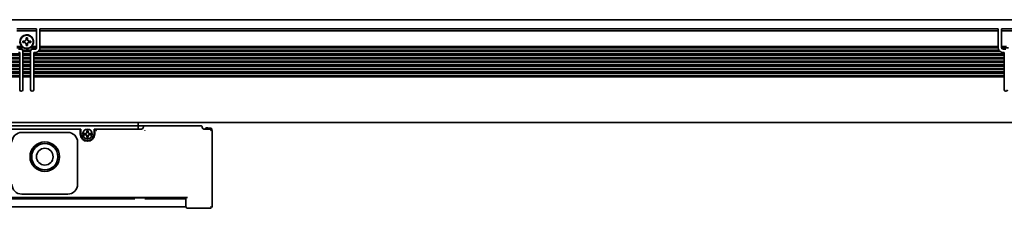
# Model space of a CAD drawing. Extents: x -274 to 1463, y 350 to 491.
# Drawn here: x -38 to 262, y 426 to 483 of the extents above; entities that cross this region are included whole.
import ezdxf

# ---------------------------------------------------------------- set-up
doc = ezdxf.new("R2010")
doc.units = 0

msp = doc.modelspace()

# ---------------------------------------------------------------- linework, layer by layer
at = {"color": 7, "lineweight": 35}
for p, q in [((-113.193024, 483.099976), (1460.807007, 483.099976)), ((-32.193024, 480.299988), (259.806976, 480.299988)), ((259.806976, 479.724243), (-32.193024, 479.724243)), ((259.810272, 474.5), (-32.19635, 474.5)), ((259.806976, 474.899994), (-32.193024, 474.899994)), ((-38.343018, 472.700012), (-96.127319, 472.700012)), ((-38.343018, 472.299988), (-96.001465, 472.299988)), ((-38.343018, 471.599976), (-95.834915, 471.599976)), ((-38.343018, 471.200012), (-95.769012, 471.200012)), ((261.656952, 472.700012), (-34.04303, 472.700012)), ((261.656952, 472.299988), (-34.04303, 472.299988)), ((261.656952, 471.599976), (-34.04303, 471.599976)), ((261.656952, 471.200012), (-34.04303, 471.200012)), ((260.406952, 473.399994), (-32.79303, 473.399994)), ((260.038116, 473.799988), (-32.424164, 473.799988)), ((-38.343018, 468.299988), (-95.898148, 468.299988)), ((-38.343018, 469), (-95.769012, 469)), ((-38.343018, 469.399994), (-95.723709, 469.399994)), ((-38.343018, 470.5), (-95.703033, 470.5)), ((-38.343018, 470.099976), (-95.693024, 470.099976)), ((261.656952, 470.5), (-34.04303, 470.5)), ((261.656952, 470.099976), (-34.04303, 470.099976)), ((261.656952, 469.399994), (-34.04303, 469.399994)), ((261.656952, 469), (-34.04303, 469)), ((261.656952, 468.299988), (-34.04303, 468.299988)), ((-38.343018, 465.699982), (-97.011703, 465.699982)), ((-38.343018, 466.099976), (-96.764816, 466.099976)), ((-38.343018, 466.799988), (-96.405365, 466.799988)), ((-38.343018, 467.200012), (-96.237152, 467.200012)), ((-38.343018, 467.899994), (-96.001465, 467.899994)), ((261.656952, 467.899994), (-34.04303, 467.899994)), ((261.656952, 467.200012), (-34.04303, 467.200012)), ((261.656952, 466.799988), (-34.04303, 466.799988)), ((261.656952, 466.099976), (-34.04303, 466.099976)), ((261.656952, 465.699982), (-34.04303, 465.699982)), ((-112.693024, 451.799988), (1460.307007, 451.799988)), ((-2.193024, 450.799988), (-98.693024, 450.799988)), ((-20.193024, 449.799988), (-94.193024, 449.799988)), ((20.306976, 426.199982), (20.306976, 449.299988)), ((12.806976, 429), (-105.193024, 429)), ((11.256958, 426.099976), (-103.643021, 426.099976)), ((-3.216248, 428.599976), (-89.169815, 428.599976))]:
    msp.add_line(p, q, dxfattribs=at)
at = {"color": 7, "lineweight": 35, "ltscale": 0.15}
for p, q in [((-39.193024, 480.299988), (-33.193024, 480.299988)), ((260.806976, 480.299988), (266.806976, 480.299988)), ((-33.193024, 479.724243), (-39.193024, 479.724243)), ((266.806976, 479.724243), (260.806976, 479.724243))]:
    msp.add_line(p, q, dxfattribs=at)
at = {"color": 7, "lineweight": 35, "ltscale": 0.002197}
for p, q in [((-33.193024, 480.299988), (-33.193024, 480.212128)), ((-32.193024, 480.212128), (-32.193024, 480.299988)), ((259.806976, 480.299988), (259.806976, 480.212128)), ((260.806976, 480.212128), (260.806976, 480.299988))]:
    msp.add_line(p, q, dxfattribs=at)
at = {"color": 7, "lineweight": 35, "ltscale": 0.012197}
for p, q in [((-33.193024, 480.212128), (-33.193024, 479.724243)), ((-32.193024, 480.212128), (-32.193024, 479.724243)), ((259.806976, 480.212128), (259.806976, 479.724243)), ((260.806976, 480.212128), (260.806976, 479.724243))]:
    msp.add_line(p, q, dxfattribs=at)
at = {"color": 7, "lineweight": 35, "ltscale": 0.01}
for p, q in [((-35.993042, 477.599976), (-36.393036, 477.599976)), ((-36.393036, 475.200012), (-35.993042, 475.200012)), ((-17.893036, 449.399994), (-17.493042, 449.399994)), ((-17.893036, 447.199982), (-17.493042, 447.199982))]:
    msp.add_line(p, q, dxfattribs=at)
at = {"color": 7, "lineweight": 35, "ltscale": 0.0125}
for p, q in [((-36.393036, 477.599976), (-36.393036, 477.099976)), ((-35.993042, 477.099976), (-35.993042, 477.599976)), ((-36.893036, 476.599976), (-37.393036, 476.599976)), ((-37.393036, 476.200012), (-36.893036, 476.200012)), ((-36.393036, 475.700012), (-36.393036, 475.200012)), ((-35.993042, 475.200012), (-35.993042, 475.700012)), ((-34.993042, 476.599976), (-35.493042, 476.599976)), ((-35.493042, 476.200012), (-34.993042, 476.200012)), ((-2.193024, 450.799988), (-2.193024, 450.299988)), ((-2.193024, 449.799988), (-2.193024, 450.299988)), ((-19.693024, 449.799988), (-20.193024, 449.799988)), ((-15.193024, 449.799988), (-15.693024, 449.799988)), ((19.806976, 449.299988), (20.160522, 449.653534))]:
    msp.add_line(p, q, dxfattribs=at)
at = {"color": 7, "lineweight": 35, "ltscale": 0.120606}
for p, q in [((-33.193024, 474.899994), (-33.193024, 479.724243)), ((-32.193024, 474.899994), (-32.193024, 479.724243)), ((259.806976, 474.899994), (259.806976, 479.724243)), ((260.806976, 474.899994), (260.806976, 479.724243))]:
    msp.add_line(p, q, dxfattribs=at)
at = {"color": 7, "lineweight": 35, "ltscale": 0.038258}
for p, q in [((-37.66272, 474.899994), (-39.193024, 474.899994)), ((-33.193024, 474.899994), (-34.723328, 474.899994))]:
    msp.add_line(p, q, dxfattribs=at)
at = {"color": 7, "lineweight": 35, "ltscale": 0.052386}
for p, q in [((-37.087463, 474.5), (-39.182922, 474.5)), ((262.912506, 474.5), (260.817047, 474.5))]:
    msp.add_line(p, q, dxfattribs=at)
at = {"color": 7, "lineweight": 35, "ltscale": 0.02125}
for p, q in [((-38.693024, 474.099976), (-37.843018, 474.099976)), ((-34.54303, 474.099976), (-33.693024, 474.099976))]:
    msp.add_line(p, q, dxfattribs=at)
at = {"color": 7, "lineweight": 35, "ltscale": 0.009999}
for p, q in [((-37.393036, 476.599976), (-37.393036, 476.200012)), ((-34.993042, 476.200012), (-34.993042, 476.599976)), ((-38.343018, 473.099976), (-38.343018, 472.700012)), ((-34.04303, 472.700012), (-34.04303, 473.099976)), ((261.656952, 473.099976), (261.656952, 472.700012))]:
    msp.add_line(p, q, dxfattribs=at)
at = {"color": 7, "lineweight": 35, "ltscale": 0.003151}
msp.add_line((-35.298615, 474.5), (-35.186249, 474.557068), dxfattribs=at)
at = {"color": 7, "lineweight": 35, "ltscale": 0.052387}
msp.add_line((-33.203125, 474.5), (-35.298615, 474.5), dxfattribs=at)
at = {"color": 7, "lineweight": 35, "ltscale": 0.003233}
for p, q in [((-33.193024, 474.770691), (-33.193024, 474.899994)), ((-32.193024, 474.770691), (-32.193024, 474.899994)), ((259.806976, 474.770691), (259.806976, 474.899994)), ((260.806976, 474.770691), (260.806976, 474.899994)), ((-38.343018, 472.570679), (-38.343018, 472.700012)), ((-37.343018, 473.529297), (-37.343018, 473.399994)), ((-37.343018, 472.570679), (-37.343018, 472.700012)), ((-35.04303, 473.529297), (-35.04303, 473.399994)), ((-35.04303, 472.570679), (-35.04303, 472.700012)), ((-34.04303, 472.570679), (-34.04303, 472.700012)), ((261.656952, 472.570679), (261.656952, 472.700012)), ((-38.343018, 470.370697), (-38.343018, 470.5)), ((-38.343018, 470.229279), (-38.343018, 470.099976)), ((-38.343018, 469.270691), (-38.343018, 469.399994)), ((-37.343018, 470.370697), (-37.343018, 470.5)), ((-37.343018, 470.229279), (-37.343018, 470.099976)), ((-37.343018, 469.270691), (-37.343018, 469.399994)), ((-35.04303, 470.370697), (-35.04303, 470.5)), ((-35.04303, 470.229279), (-35.04303, 470.099976)), ((-35.04303, 469.270691), (-35.04303, 469.399994)), ((-34.04303, 470.370697), (-34.04303, 470.5)), ((-34.04303, 470.229279), (-34.04303, 470.099976)), ((-34.04303, 469.270691), (-34.04303, 469.399994)), ((261.656952, 470.370697), (261.656952, 470.5)), ((261.656952, 470.229279), (261.656952, 470.099976)), ((261.656952, 469.270691), (261.656952, 469.399994)), ((-38.343018, 468.029297), (-38.343018, 467.899994)), ((-38.343018, 467.070679), (-38.343018, 467.200012)), ((-38.343018, 465.829285), (-38.343018, 465.699982)), ((-37.343018, 468.029297), (-37.343018, 467.899994)), ((-37.343018, 467.070679), (-37.343018, 467.200012)), ((-37.343018, 465.829285), (-37.343018, 465.699982)), ((-35.04303, 468.029297), (-35.04303, 467.899994)), ((-35.04303, 467.070679), (-35.04303, 467.200012)), ((-35.04303, 465.829285), (-35.04303, 465.699982)), ((-34.04303, 468.029297), (-34.04303, 467.899994)), ((-34.04303, 467.070679), (-34.04303, 467.200012)), ((-34.04303, 465.829285), (-34.04303, 465.699982)), ((261.656952, 468.029297), (261.656952, 467.899994)), ((261.656952, 467.070679), (261.656952, 467.200012)), ((261.656952, 465.829285), (261.656952, 465.699982))]:
    msp.add_line(p, q, dxfattribs=at)
at = {"color": 7, "lineweight": 35, "ltscale": 0.003535}
for p, q in [((-33.193024, 474.770691), (-33.193024, 474.629272)), ((-32.193024, 474.629272), (-32.193024, 474.770691)), ((259.806976, 474.770691), (259.806976, 474.629272)), ((260.806976, 474.629272), (260.806976, 474.770691)), ((-38.343018, 472.42926), (-38.343018, 472.570679)), ((-38.343018, 471.329285), (-38.343018, 471.470703)), ((-37.343018, 472.570679), (-37.343018, 472.42926)), ((-37.343018, 471.470703), (-37.343018, 471.329285)), ((-35.04303, 472.42926), (-35.04303, 472.570679)), ((-35.04303, 471.329285), (-35.04303, 471.470703)), ((-34.04303, 472.570679), (-34.04303, 472.42926)), ((-34.04303, 471.470703), (-34.04303, 471.329285)), ((261.656952, 472.42926), (261.656952, 472.570679)), ((261.656952, 471.329285), (261.656952, 471.470703)), ((-38.343018, 470.229279), (-38.343018, 470.370697)), ((-38.343018, 469.129272), (-38.343018, 469.270691)), ((-38.343018, 468.029297), (-38.343018, 468.170715)), ((-37.343018, 470.370697), (-37.343018, 470.229279)), ((-37.343018, 469.270691), (-37.343018, 469.129272)), ((-37.343018, 468.170715), (-37.343018, 468.029297)), ((-35.04303, 470.229279), (-35.04303, 470.370697)), ((-35.04303, 469.129272), (-35.04303, 469.270691)), ((-35.04303, 468.029297), (-35.04303, 468.170715)), ((-34.04303, 470.370697), (-34.04303, 470.229279)), ((-34.04303, 469.270691), (-34.04303, 469.129272)), ((-34.04303, 468.170715), (-34.04303, 468.029297)), ((261.656952, 470.229279), (261.656952, 470.370697)), ((261.656952, 469.129272), (261.656952, 469.270691)), ((261.656952, 468.029297), (261.656952, 468.170715)), ((-38.343018, 466.92926), (-38.343018, 467.070679)), ((-38.343018, 465.829285), (-38.343018, 465.970703)), ((-37.343018, 467.070679), (-37.343018, 466.92926)), ((-37.343018, 465.970703), (-37.343018, 465.829285)), ((-35.04303, 466.92926), (-35.04303, 467.070679)), ((-35.04303, 465.829285), (-35.04303, 465.970703)), ((-34.04303, 467.070679), (-34.04303, 466.92926)), ((-34.04303, 465.970703), (-34.04303, 465.829285)), ((261.656952, 466.92926), (261.656952, 467.070679)), ((261.656952, 465.829285), (261.656952, 465.970703))]:
    msp.add_line(p, q, dxfattribs=at)
at = {"color": 7, "lineweight": 35, "ltscale": 0.000732}
for p, q in [((-33.193024, 474.629272), (-33.193024, 474.599976)), ((-32.193024, 474.629272), (-32.193024, 474.599976)), ((259.806976, 474.629272), (259.806976, 474.599976)), ((260.806976, 474.629272), (260.806976, 474.599976))]:
    msp.add_line(p, q, dxfattribs=at)
at = {"color": 7, "lineweight": 35, "ltscale": 0.002501}
for p, q in [((-32.19635, 474.5), (-32.193024, 474.599976)), ((259.810272, 474.5), (259.806976, 474.599976))]:
    msp.add_line(p, q, dxfattribs=at)
at = {"color": 7, "lineweight": 35, "ltscale": 0.038257}
msp.add_line((262.33725, 474.899994), (260.806976, 474.899994), dxfattribs=at)
at = {"color": 7, "lineweight": 35, "ltscale": 0.021249}
msp.add_line((261.306976, 474.099976), (262.156952, 474.099976), dxfattribs=at)
at = {"color": 7, "lineweight": 35, "ltscale": 0.00875}
for p, q in [((-38.343018, 473.099976), (-38.693024, 473.099976)), ((-33.693024, 473.099976), (-34.04303, 473.099976))]:
    msp.add_line(p, q, dxfattribs=at)
at = {"color": 7, "lineweight": 35, "ltscale": 0.003232}
for p, q in [((-38.343018, 472.42926), (-38.343018, 472.299988)), ((-38.343018, 471.470703), (-38.343018, 471.599976)), ((-38.343018, 471.329285), (-38.343018, 471.200012)), ((-37.343018, 472.42926), (-37.343018, 472.299988)), ((-37.343018, 471.470703), (-37.343018, 471.599976)), ((-37.343018, 471.329285), (-37.343018, 471.200012)), ((-35.04303, 472.42926), (-35.04303, 472.299988)), ((-35.04303, 471.470703), (-35.04303, 471.599976)), ((-35.04303, 471.329285), (-35.04303, 471.200012)), ((-34.04303, 472.42926), (-34.04303, 472.299988)), ((-34.04303, 471.470703), (-34.04303, 471.599976)), ((-34.04303, 471.329285), (-34.04303, 471.200012)), ((261.656952, 472.42926), (261.656952, 472.299988)), ((261.656952, 471.470703), (261.656952, 471.599976)), ((261.656952, 471.329285), (261.656952, 471.200012)), ((-38.343018, 469.129272), (-38.343018, 469)), ((-38.343018, 468.170715), (-38.343018, 468.299988)), ((-37.343018, 469.129272), (-37.343018, 469)), ((-37.343018, 468.170715), (-37.343018, 468.299988)), ((-35.04303, 469.129272), (-35.04303, 469)), ((-35.04303, 468.170715), (-35.04303, 468.299988)), ((-34.04303, 469.129272), (-34.04303, 469)), ((-34.04303, 468.170715), (-34.04303, 468.299988)), ((261.656952, 469.129272), (261.656952, 469)), ((261.656952, 468.170715), (261.656952, 468.299988)), ((-38.343018, 466.92926), (-38.343018, 466.799988)), ((-38.343018, 465.970703), (-38.343018, 466.099976)), ((-37.343018, 466.92926), (-37.343018, 466.799988)), ((-37.343018, 465.970703), (-37.343018, 466.099976)), ((-35.04303, 466.92926), (-35.04303, 466.799988)), ((-35.04303, 465.970703), (-35.04303, 466.099976)), ((-34.04303, 466.92926), (-34.04303, 466.799988)), ((-34.04303, 465.970703), (-34.04303, 466.099976)), ((261.656952, 466.92926), (261.656952, 466.799988)), ((261.656952, 465.970703), (261.656952, 466.099976))]:
    msp.add_line(p, q, dxfattribs=at)
at = {"color": 7, "lineweight": 35, "ltscale": 0.0175}
for p, q in [((-38.343018, 472.299988), (-38.343018, 471.599976)), ((-38.343018, 471.200012), (-38.343018, 470.5)), ((-37.343018, 472.700012), (-37.343018, 473.399994)), ((-37.343018, 471.599976), (-37.343018, 472.299988)), ((-37.343018, 470.5), (-37.343018, 471.200012)), ((-35.04303, 473.399994), (-35.04303, 472.700012)), ((-35.04303, 472.299988), (-35.04303, 471.599976)), ((-35.04303, 471.200012), (-35.04303, 470.5)), ((-34.04303, 471.599976), (-34.04303, 472.299988)), ((-34.04303, 470.5), (-34.04303, 471.200012)), ((261.656952, 472.299988), (261.656952, 471.599976)), ((261.656952, 471.200012), (261.656952, 470.5)), ((-38.343018, 470.099976), (-38.343018, 469.399994)), ((-38.343018, 469), (-38.343018, 468.299988)), ((-37.343018, 469.399994), (-37.343018, 470.099976)), ((-37.343018, 468.299988), (-37.343018, 469)), ((-35.04303, 470.099976), (-35.04303, 469.399994)), ((-35.04303, 469), (-35.04303, 468.299988)), ((-34.04303, 469.399994), (-34.04303, 470.099976)), ((-34.04303, 468.299988), (-34.04303, 469)), ((261.656952, 470.099976), (261.656952, 469.399994)), ((261.656952, 469), (261.656952, 468.299988)), ((-38.343018, 467.899994), (-38.343018, 467.200012)), ((-38.343018, 466.799988), (-38.343018, 466.099976)), ((-37.343018, 467.200012), (-37.343018, 467.899994)), ((-37.343018, 466.099976), (-37.343018, 466.799988)), ((-35.04303, 467.899994), (-35.04303, 467.200012)), ((-35.04303, 466.799988), (-35.04303, 466.099976)), ((-34.04303, 467.200012), (-34.04303, 467.899994)), ((-34.04303, 466.099976), (-34.04303, 466.799988)), ((261.656952, 467.899994), (261.656952, 467.200012)), ((261.656952, 466.799988), (261.656952, 466.099976))]:
    msp.add_line(p, q, dxfattribs=at)
at = {"color": 7, "lineweight": 35, "ltscale": 0.059587}
msp.add_line((-35.001282, 473.799988), (-37.384766, 473.799988), dxfattribs=at)
at = {"color": 7, "lineweight": 35, "ltscale": 0.001767}
for p, q in [((-37.343018, 473.599976), (-37.343018, 473.529297)), ((-35.04303, 473.529297), (-35.04303, 473.599976))]:
    msp.add_line(p, q, dxfattribs=at)
at = {"color": 7, "lineweight": 35, "ltscale": 0.0575}
for p, q in [((-35.04303, 473.399994), (-37.343018, 473.399994)), ((-35.04303, 472.700012), (-37.343018, 472.700012)), ((-35.04303, 472.299988), (-37.343018, 472.299988)), ((-35.04303, 471.599976), (-37.343018, 471.599976)), ((-35.04303, 471.200012), (-37.343018, 471.200012)), ((-35.04303, 470.5), (-37.343018, 470.5)), ((-35.04303, 470.099976), (-37.343018, 470.099976)), ((-35.04303, 469.399994), (-37.343018, 469.399994)), ((-35.04303, 469), (-37.343018, 469)), ((-35.04303, 468.299988), (-37.343018, 468.299988)), ((-35.04303, 467.899994), (-37.343018, 467.899994)), ((-35.04303, 467.200012), (-37.343018, 467.200012)), ((-35.04303, 466.799988), (-37.343018, 466.799988)), ((-35.04303, 466.099976), (-37.343018, 466.099976)), ((-35.04303, 465.699982), (-37.343018, 465.699982))]:
    msp.add_line(p, q, dxfattribs=at)
at = {"color": 7, "lineweight": 35, "ltscale": 0.008749}
msp.add_line((261.656952, 473.099976), (261.306976, 473.099976), dxfattribs=at)
at = {"color": 7, "lineweight": 35, "ltscale": 0.0975}
for p, q in [((-38.343018, 465.699982), (-38.343018, 461.799988)), ((-37.343018, 461.799988), (-37.343018, 465.699982)), ((-35.04303, 465.699982), (-35.04303, 461.799988)), ((-34.04303, 461.799988), (-34.04303, 465.699982)), ((261.656952, 465.699982), (261.656952, 461.799988))]:
    msp.add_line(p, q, dxfattribs=at)
at = {"color": 7, "lineweight": 35, "ltscale": 0.025}
for p, q in [((-2.193024, 451.799988), (-2.193024, 450.799988)), ((-2.193024, 450.799988), (-1.193024, 450.799988)), ((-0.193024, 450.799988), (-1.193024, 450.799988)), ((20.006958, 450.093231), (19.006958, 450.093231)), ((20.006958, 450.093231), (19.006958, 450.093231)), ((11.256958, 428.599976), (12.256958, 428.599976)), ((11.256958, 426.099976), (12.256958, 426.099976))]:
    msp.add_line(p, q, dxfattribs=at)
at = {"color": 7, "lineweight": 35, "ltscale": 0.425}
msp.add_line((16.806976, 450.799988), (-0.193024, 450.799988), dxfattribs=at)
at = {"color": 7, "lineweight": 35, "ltscale": 0.014999}
msp.add_line((18.406982, 450.149994), (19.006958, 450.149994), dxfattribs=at)
at = {"color": 7, "lineweight": 35, "ltscale": 0.008752}
msp.add_line((18.406982, 449.799927), (18.406982, 450.149994), dxfattribs=at)
at = {"color": 7, "lineweight": 35, "ltscale": 0.001419}
msp.add_line((19.006958, 450.093231), (19.006958, 450.149994), dxfattribs=at)
at = {"color": 7, "lineweight": 35, "ltscale": 0.007129}
msp.add_line((20.20697, 449.889984), (20.006958, 450.093231), dxfattribs=at)
msp.add_line((20.20697, 449.889984), (20.006958, 450.093231), dxfattribs=at)
at = {"color": 7, "lineweight": 35, "ltscale": 0.00835}
msp.add_line((20.006958, 449.759216), (20.006958, 450.093231), dxfattribs=at)
at = {"color": 7, "lineweight": 35, "ltscale": 0.35}
for p, q in [((-37.693024, 448.799988), (-23.693024, 448.799988)), ((-1.193024, 449.799988), (-15.193024, 449.799988)), ((-23.693024, 430), (-37.693024, 430))]:
    msp.add_line(p, q, dxfattribs=at)
at = {"color": 7, "lineweight": 35, "ltscale": 0.03}
for p, q in [((-19.893036, 449.5), (-19.893036, 448.299988)), ((-15.493042, 448.299988), (-15.493042, 449.5))]:
    msp.add_line(p, q, dxfattribs=at)
at = {"color": 7, "lineweight": 35, "ltscale": 0.0375}
for p, q in [((-19.693024, 448.299988), (-19.693024, 449.799988)), ((-15.693024, 448.299988), (-15.693024, 449.799988))]:
    msp.add_line(p, q, dxfattribs=at)
at = {"color": 7, "lineweight": 35, "ltscale": 0.01625}
for p, q in [((-18.143036, 448.5), (-18.79303, 448.5)), ((-18.143036, 448.099976), (-18.79303, 448.099976)), ((-17.893036, 449.399994), (-17.893036, 448.75)), ((-17.893036, 447.199982), (-17.893036, 447.849976)), ((-17.493042, 449.399994), (-17.493042, 448.75)), ((-17.493042, 447.199982), (-17.493042, 447.849976))]:
    msp.add_line(p, q, dxfattribs=at)
at = {"color": 7, "lineweight": 35, "ltscale": 0.010001}
for p, q in [((-18.79303, 448.5), (-18.79303, 448.099976)), ((-16.593018, 448.5), (-16.593018, 448.099976)), ((11.056976, 428.599976), (11.056976, 429))]:
    msp.add_line(p, q, dxfattribs=at)
at = {"color": 7, "lineweight": 35, "ltscale": 0.016251}
for p, q in [((-17.243042, 448.5), (-16.593018, 448.5)), ((-17.243042, 448.099976), (-16.593018, 448.099976))]:
    msp.add_line(p, q, dxfattribs=at)
at = {"color": 7, "lineweight": 35, "ltscale": 0.000905}
msp.add_line((-0.244263, 449.325623), (-0.218658, 449.351227), dxfattribs=at)
at = {"color": 7, "lineweight": 35, "ltscale": 0.05}
msp.add_line((19.806976, 449.799988), (17.806976, 449.799988), dxfattribs=at)
at = {"color": 7, "lineweight": 35, "ltscale": 0.0025}
msp.add_line((18.106964, 449.799988), (18.106964, 449.899994), dxfattribs=at)
at = {"color": 7, "lineweight": 35, "ltscale": 0.0075}
msp.add_line((18.106964, 449.899994), (18.406982, 449.899994), dxfattribs=at)
at = {"color": 7, "lineweight": 35, "ltscale": 0.007253}
msp.add_line((20.20697, 449.599854), (20.20697, 449.889984), dxfattribs=at)
at = {"color": 7, "lineweight": 35, "ltscale": 0.32}
msp.add_line((-20.693024, 433), (-20.693024, 445.799988), dxfattribs=at)
at = {"color": 7, "lineweight": 35, "ltscale": 0.004331}
for p, q in [((-3.32962, 429), (-3.416229, 428.849976)), ((-0.056427, 429), (0.030182, 428.849976))]:
    msp.add_line(p, q, dxfattribs=at)
at = {"color": 7, "lineweight": 35, "ltscale": 0.005}
for p, q in [((-3.216248, 428.849976), (-3.416229, 428.849976)), ((0.030182, 428.849976), (-0.16983, 428.849976))]:
    msp.add_line(p, q, dxfattribs=at)
at = {"color": 7, "lineweight": 35, "ltscale": 0.00625}
for p, q in [((-3.416229, 428.849976), (-3.416229, 428.599976)), ((0.030182, 428.849976), (0.030182, 428.599976))]:
    msp.add_line(p, q, dxfattribs=at)
at = {"color": 7, "lineweight": 35, "ltscale": 0.07616}
msp.add_line((-3.216248, 428.849976), (-0.16983, 428.849976), dxfattribs=at)
at = {"color": 7, "lineweight": 35, "ltscale": 0.28567}
msp.add_line((11.256958, 428.599976), (-0.16983, 428.599976), dxfattribs=at)
at = {"color": 7, "lineweight": 35, "ltscale": 0.0625}
msp.add_line((12.256958, 426.099976), (12.256958, 428.599976), dxfattribs=at)
at = {"color": 7, "lineweight": 35, "ltscale": 0.07}
msp.add_line((12.306976, 426.199982), (12.306976, 429), dxfattribs=at)
at = {"color": 7, "lineweight": 35, "ltscale": 0.008839}
for p, q in [((19.806976, 426.199982), (20.056976, 425.949982)), ((20.056976, 425.949982), (20.306976, 426.199982)), ((19.806976, 425.699982), (20.056976, 425.949982))]:
    msp.add_line(p, q, dxfattribs=at)
at = {"color": 7, "lineweight": 35, "ltscale": 0.175}
msp.add_line((19.806976, 425.699982), (12.806976, 425.699982), dxfattribs=at)
at = {"color": 7, "lineweight": 35}
msp.add_lwpolyline([(-15.006195, 449.332916), (-15.002991, 449.32312), (-14.99588, 449.306976), (-14.992584, 449.300507), (-14.991943, 449.299042), (-15.009094, 449.320526), (-15.012604, 449.325684), (-15.010773, 449.324432), (-15.002045, 449.314178), (-14.993469, 449.302368), (-14.992676, 449.30072), (-14.992767, 449.29953), (-14.993774, 449.299652), (-14.995392, 449.300415), (-15.007202, 449.30899), (-15.017456, 449.317749), (-15.019073, 449.319366), (-15.01358, 449.31604), (-14.992523, 449.299713), (-14.991852, 449.29892), (-14.99353, 449.299561), (-15.000031, 449.302826), (-15.016174, 449.309967), (-15.02594, 449.313171)], dxfattribs=at)
for centre, radius in [((-36.193024, 476.399994), 2), ((-17.693024, 448.299988), 1.475), ((-30.693024, 441.399994), 4.5), ((-30.693024, 441.399994), 4), ((-30.693024, 441.399994), 2.55)]:
    msp.add_circle(centre, radius, dxfattribs=at)
for centre, radius, start, end in [((-36.193024, 476.399994), 2.1, 314.415304, 237.479124), ((-36.893036, 477.099976), 0.5, 269.999997, 360), ((-35.493042, 477.099976), 0.5, 180.000009, 269.999997), ((-37.843018, 473.599976), 0.5, 8.130103, 90.000003), ((-36.193024, 476.399994), 2.1, 237.479124, 295.208757), ((-36.893036, 475.700012), 0.5, 0, 90.000003), ((-35.493042, 475.700012), 0.5, 90.000003, 180.000009), ((-36.193024, 476.399994), 2.1, 298.647887, 314.415304), ((-34.54303, 473.599976), 0.5, 90.000003, 171.869894), ((-33.693024, 474.599976), 0.5, 269.999997, 360), ((-33.693024, 474.599976), 1.5, 314.454478, 356.177454), ((261.306976, 474.599976), 1.5, 183.822551, 212.230947), ((261.306976, 474.599976), 0.5, 180.000009, 269.999997), ((-37.843018, 473.599976), 0.5, 0, 8.130103), ((-34.54303, 473.599976), 0.5, 171.869894, 180.000009), ((-33.693024, 474.599976), 1.5, 269.999997, 314.454478), ((261.306976, 474.599976), 1.5, 212.230947, 269.999997), ((-37.843018, 461.799988), 0.5, 180.000009, 360), ((-34.54303, 461.799988), 0.5, 180.000009, 360), ((262.156952, 461.799988), 0.5, 180.000009, 360), ((-1.193024, 450.299988), 0.5, 269.999997, 360), ((-0.193024, 450.299988), 0.5, 90.000003, 180.000009), ((16.806976, 450.299988), 0.5, 0, 90.000003), ((17.806976, 450.299988), 0.5, 180.000009, 269.999997), ((-37.693024, 445.799988), 3, 90.000003, 180.000009), ((-23.693024, 445.799988), 3, 0, 90.000003), ((-20.193024, 449.5), 0.3, 0, 90.000003), ((-17.693024, 448.299988), 2.2, 180.000009, 360), ((-17.693024, 448.299988), 2, 180.000009, 360), ((-18.143036, 448.75), 0.25, 269.999997, 360), ((-18.143036, 447.849976), 0.25, 0, 90.000003), ((-17.243042, 448.75), 0.25, 180.000009, 269.999997), ((-17.243042, 447.849976), 0.25, 90.000003, 180.000009), ((-15.193024, 449.5), 0.3, 90.000003, 180.000009), ((19.806976, 449.299988), 0.5, 0, 89.999559), ((-37.693024, 433), 3, 180.000009, 269.999997), ((-23.693024, 433), 3, 269.999997, 360), ((12.806976, 426.199982), 0.5, 180.000009, 269.999997)]:
    msp.add_arc(centre, radius, start, end, dxfattribs=at)

doc.saveas('drawing.dxf')
